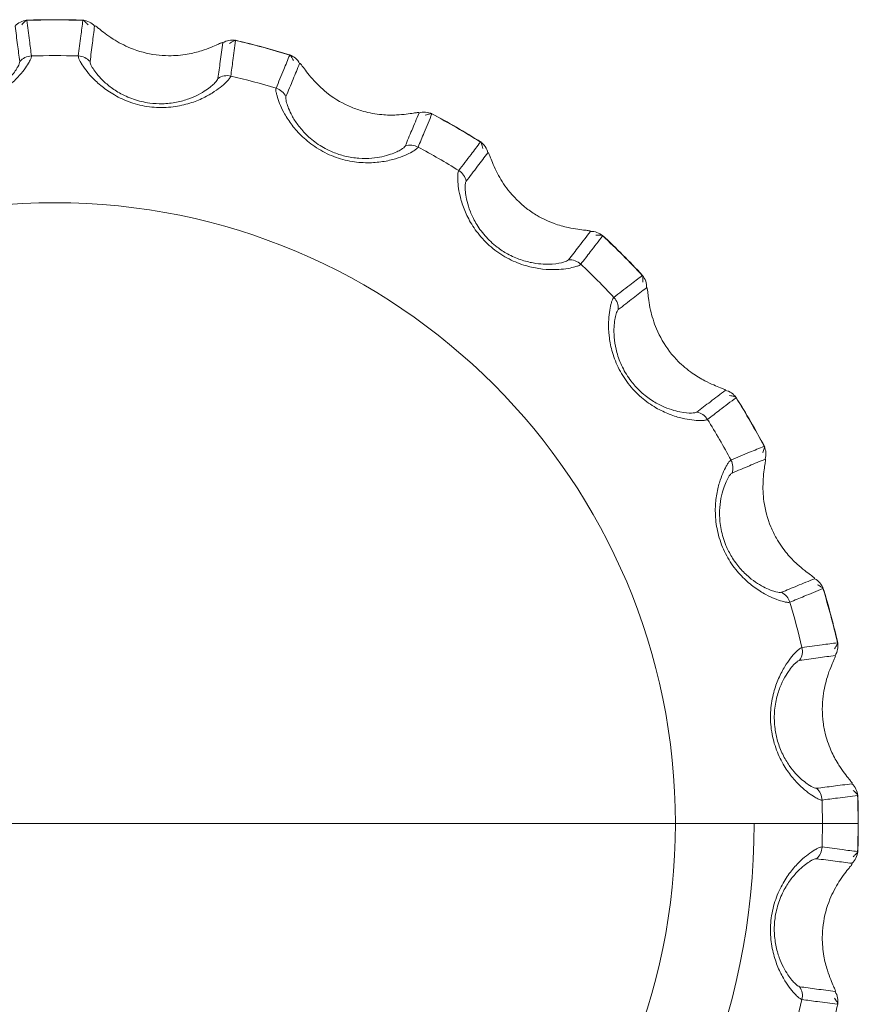
# Model space of a CAD drawing. Units: millimetres. Extents: x 0 to 584, y 0 to 410.
# Drawn here: x 276 to 279, y 188 to 191 of the extents above; entities that cross this region are included whole.
import ezdxf

# ---------------------------------------------------------------- set-up
doc = ezdxf.new("R2010")
doc.units = ezdxf.units.MM
doc.layers.add('1', color=7, linetype='Continuous', true_color=0xffffff)

msp = doc.modelspace()

# ---------------------------------------------------------------- linework, layer by layer
at = {"layer": '1', "color": 155, "linetype": 'Continuous', "lineweight": 13}
for p, q in [((276.1986, 188.6662), (274.2817, 188.6662)), ((276.1986, 188.6662), (278.1154, 188.6662)), ((278.1154, 188.6662), (278.5694, 188.6662)), ((278.5694, 188.6662), (278.6795, 188.6662))]:
    msp.add_line(p, q, dxfattribs=at)
at = {"layer": '1', "color": 155, "linetype": 'Continuous', "lineweight": 18}
for radius, start, end in [(2.4817, 87.986, 92.0358), (2.4817, 72.9373, 77.0209), (2.4817, 57.9637, 62.0617), (2.4817, 42.9847, 47.0315), (2.4817, 27.9365, 32.0228), (2.4817, 12.9661, 17.0626), (2.4817, 0, 2.0277), (2.16, 180, 0), (2.4817, 357.983, 0), (2.4817, 342.9361, 347.0248)]:
    msp.add_arc((276.1986, 188.6662), radius, start, end, dxfattribs=at)
at = {"layer": '1', "color": 155, "linetype": 'Continuous', "lineweight": 13, "extrusion": (0, 0, -1)}
for radius, start, end in [(2.481, 88.0002, 91.9998), (2.481, 103.0002, 106.9998), (2.3708, 88.2488, 91.7512), (2.3708, 103.2488, 106.7512), (2.481, 118.0002, 121.9998), (2.3708, 118.2488, 121.7512), (1.9168, 0, 180), (2.481, 133.0002, 136.9998), (2.3708, 133.2488, 136.7512), (2.481, 148.0002, 151.9998), (2.3708, 148.2488, 151.7512), (2.481, 163.0002, 166.9998), (2.3708, 163.2488, 166.7512), (2.481, 178.0002, 180), (2.3708, 178.2488, 180), (1.9168, 180, 0), (2.3708, 180, 181.7512), (2.481, 180, 181.9998), (2.3708, 193.2488, 196.7512)]:
    msp.add_arc((-276.1986, 188.6662), radius, start, end, dxfattribs=at)
at = {"layer": '1', "color": 155, "linetype": 'Continuous', "lineweight": 18}
for centre, major_axis, start_param, end_param in [((276.1137, 191.0959), (0.0496, 0.0063), 1.479792, 2.303965), ((276.2834, 191.0959), (-0.0496, 0.0063), 3.97922, 4.803393), ((276.7455, 191.0351), (0.0495, -0.0068), 1.479792, 2.303965), ((276.9093, 190.9911), (-0.0463, 0.0189), 3.97922, 4.803393), ((277.3399, 190.8128), (0.0461, -0.0193), 1.479792, 2.303965), ((277.4869, 190.728), (-0.0398, 0.0303), 3.97922, 4.803393), ((277.8566, 190.4442), (0.0395, -0.0306), 1.479792, 2.303965), ((277.9766, 190.3243), (-0.0306, 0.0395), 3.97922, 4.803393), ((278.2603, 189.9545), (0.0303, -0.0398), 1.479792, 2.303965), ((278.3451, 189.8076), (-0.0193, 0.0461), 3.97922, 4.803393), ((278.5235, 189.377), (0.0189, -0.0463), 1.479792, 2.303965), ((278.6282, 188.751), (0.0063, -0.0496), 1.479792, 2.303965), ((278.6282, 188.5814), (0.0063, 0.0496), 3.97922, 4.803393)]:
    msp.add_ellipse(centre, major_axis=major_axis, ratio=0.996163, start_param=start_param, end_param=end_param, dxfattribs=at)
at = {"layer": '1', "color": 155, "linetype": 'Continuous', "lineweight": 13}
for centre, major_axis, ratio, start_param, end_param in [((276.1276, 190.9861), (-0.0496, -0.0063), 0.99616, 4.617486, 5.443928), ((276.2695, 190.9861), (0.0496, -0.0063), 0.99616, 0.839257, 1.665699), ((276.7305, 190.9254), (-0.0495, 0.0068), 0.99616, 4.617486, 5.443928), ((276.8675, 190.8887), (0.0463, -0.0189), 0.99616, 0.839257, 1.665699), ((277.2971, 190.7108), (-0.0461, 0.0194), 0.99616, 4.617486, 5.443928), ((277.4199, 190.6398), (0.0398, -0.0302), 0.99616, 0.839257, 1.665699), ((277.7888, 190.3568), (-0.0395, 0.0306), 0.99616, 4.617486, 5.443928), ((277.8891, 190.2565), (0.0306, -0.0395), 0.99616, 0.839257, 1.665699), ((278.1722, 189.8876), (-0.0302, 0.0398), 0.99616, 4.617486, 5.443928), ((278.2431, 189.7647), (0.0194, -0.0461), 0.99616, 0.839257, 1.665699), ((278.4211, 189.3352), (-0.0189, 0.0463), 0.99616, 4.617486, 5.443928), ((278.4578, 189.1981), (0.0068, -0.0495), 0.99616, 0.839257, 1.665699), ((278.5674, 189.2131), (-0.0068, 0.0495), 0.996163, 3.97922, 4.803393), ((278.5185, 188.7371), (-0.0063, 0.0496), 0.99616, 4.617486, 5.443928), ((278.5185, 188.5953), (-0.0063, -0.0496), 0.99616, 0.839257, 1.665699), ((278.4578, 188.1343), (0.0068, 0.0495), 0.99616, 4.617486, 5.443928), ((278.5674, 188.1193), (-0.0068, -0.0495), 0.996163, 1.479792, 2.303965)]:
    msp.add_ellipse(centre, major_axis=major_axis, ratio=ratio, start_param=start_param, end_param=end_param, dxfattribs=at)
for points, knots in [([(276.0962, 191.1321), (276.0962, 191.1321), (276.0996, 191.1358), (276.1053, 191.1418), (276.1108, 191.1469), (276.1116, 191.1461), (276.112, 191.1457)], [0, 0, 0, 0, 0.000109, 0.329504, 0.66133, 1, 1, 1, 1]), ([(276.112, 191.1457), (276.1146, 191.125), (276.1173, 191.1044), (276.122, 191.0678), (276.1241, 191.0518), (276.1261, 191.0359)], [0, 0, 0, 0, 0.564302, 0.564302, 1, 1, 1, 1]), ([(276.271, 191.0359), (276.2737, 191.0566), (276.2763, 191.0772), (276.281, 191.1138), (276.2831, 191.1297), (276.2851, 191.1457)], [0, 0, 0, 0, 0.564754, 0.564754, 1, 1, 1, 1]), ([(276.2851, 191.1457), (276.2853, 191.146), (276.2856, 191.1468), (276.2877, 191.1456), (276.2908, 191.1427), (276.2952, 191.1382), (276.2989, 191.1343), (276.3009, 191.132), (276.3009, 191.132)], [0, 0, 0, 0, 0.204253, 0.40543, 0.604471, 0.802333, 0.999973, 1, 1, 1, 1]), ([(276.0898, 191.0187), (276.0876, 191.0361), (276.0854, 191.0534), (276.0808, 191.09), (276.0783, 191.1092), (276.0759, 191.1284)], [0, 0, 0, 0, 0.474626, 0.474626, 1, 1, 1, 1]), ([(276.3212, 191.1284), (276.319, 191.111), (276.3168, 191.0937), (276.3122, 191.0571), (276.3097, 191.0379), (276.3073, 191.0187)], [0, 0, 0, 0, 0.474626, 0.474626, 1, 1, 1, 1]), ([(276.7379, 191.0746), (276.7379, 191.0746), (276.7421, 191.0772), (276.7492, 191.0816), (276.7558, 191.0851), (276.7564, 191.0841), (276.7567, 191.0836)], [0, 0, 0, 0, 0.000109, 0.329504, 0.66133, 1, 1, 1, 1]), ([(276.7024, 190.9667), (276.7048, 190.984), (276.7071, 191.0013), (276.7121, 191.0379), (276.7147, 191.0571), (276.7173, 191.0763)], [0, 0, 0, 0, 0.474626, 0.474626, 1, 1, 1, 1]), ([(276.7567, 191.0836), (276.7539, 191.063), (276.7511, 191.0423), (276.7462, 191.0058), (276.744, 190.9898), (276.7419, 190.9739)], [0, 0, 0, 0, 0.564302, 0.564302, 1, 1, 1, 1]), ([(276.1261, 191.0359), (276.1261, 191.0351), (276.1261, 191.0335), (276.1251, 191.0298), (276.1233, 191.0253), (276.1207, 191.02), (276.1154, 191.0103), (276.105, 190.9946), (276.0844, 190.9698), (276.0558, 190.9426), (276.016, 190.9148), (275.9664, 190.8914), (275.9079, 190.8771), (275.8476, 190.8757), (275.7935, 190.8852), (275.7477, 190.9018), (275.7128, 190.9207), (275.6864, 190.9393), (275.6707, 190.9533), (275.6616, 190.9631), (275.6565, 190.9698), (275.6557, 190.9725), (275.6552, 190.9739)], [0, 0, 0, 0, 0.025765, 0.051086, 0.075998, 0.100534, 0.124728, 0.189871, 0.249625, 0.315023, 0.374803, 0.437296, 0.499556, 0.561998, 0.624511, 0.684364, 0.749864, 0.809631, 0.87482, 0.915465, 0.957139, 1, 1, 1, 1]), ([(276.7419, 190.9739), (276.7417, 190.9731), (276.7413, 190.9716), (276.7394, 190.9683), (276.7365, 190.9644), (276.7326, 190.9599), (276.7249, 190.952), (276.7109, 190.9395), (276.6845, 190.9209), (276.6498, 190.9019), (276.6042, 190.8854), (276.5502, 190.8756), (276.49, 190.877), (276.4314, 190.8912), (276.3816, 190.9144), (276.3417, 190.9423), (276.3129, 190.9696), (276.2922, 190.9944), (276.2807, 191.012), (276.2743, 191.0238), (276.2712, 191.0316), (276.2711, 191.0344), (276.271, 191.0359)], [0, 0, 0, 0, 0.025765, 0.051086, 0.075998, 0.100534, 0.124728, 0.189871, 0.249625, 0.315023, 0.374803, 0.437296, 0.499556, 0.561998, 0.624511, 0.684364, 0.749864, 0.809631, 0.87482, 0.915465, 0.957139, 1, 1, 1, 1]), ([(276.8819, 190.9364), (276.8898, 190.9557), (276.8977, 190.975), (276.9117, 191.0091), (276.9178, 191.0239), (276.9239, 191.0388)], [0, 0, 0, 0, 0.564754, 0.564754, 1, 1, 1, 1]), ([(276.9239, 191.0388), (276.9242, 191.0391), (276.9247, 191.0397), (276.9263, 191.038), (276.9287, 191.0344), (276.9317, 191.029), (276.9343, 191.0242), (276.9357, 191.0215), (276.9357, 191.0215)], [0, 0, 0, 0, 0.204253, 0.40543, 0.604471, 0.802333, 0.999973, 1, 1, 1, 1]), ([(275.6947, 190.9667), (275.695, 190.9655), (275.6957, 190.9632), (275.6996, 190.9578), (275.7067, 190.9501), (275.7189, 190.9392), (275.7397, 190.9246), (275.768, 190.9094), (275.8064, 190.8956), (275.8531, 190.8874), (275.9019, 190.8888), (275.947, 190.8984), (275.9867, 190.914), (276.0201, 190.9342), (276.0458, 190.9551), (276.0697, 190.98), (276.0876, 191.0063), (276.0891, 191.0145), (276.0898, 191.0187)], [0, 0, 0, 0, 0.042282, 0.083923, 0.125174, 0.189301, 0.250136, 0.315136, 0.375345, 0.439072, 0.500216, 0.546755, 0.602094, 0.660126, 0.715064, 0.773772, 0.88339, 1, 1, 1, 1]), ([(276.3073, 191.0187), (276.3073, 191.0175), (276.3074, 191.015), (276.3097, 191.0089), (276.3146, 190.9996), (276.3236, 190.9859), (276.3399, 190.9664), (276.3633, 190.9444), (276.3968, 190.9212), (276.4397, 190.9011), (276.4873, 190.8898), (276.5333, 190.8874), (276.5757, 190.8922), (276.6131, 190.9031), (276.6434, 190.9166), (276.6729, 190.9345), (276.697, 190.9553), (276.7006, 190.9628), (276.7024, 190.9667)], [0, 0, 0, 0, 0.042282, 0.083923, 0.125174, 0.189301, 0.250136, 0.315136, 0.375345, 0.439072, 0.500216, 0.546755, 0.602094, 0.660126, 0.715064, 0.773772, 0.88339, 1, 1, 1, 1]), ([(276.9543, 191.0127), (276.9477, 190.9966), (276.9411, 190.9804), (276.9271, 190.9462), (276.9198, 190.9283), (276.9124, 190.9104)], [0, 0, 0, 0, 0.474626, 0.474626, 1, 1, 1, 1]), ([(277.3207, 190.7546), (277.3203, 190.7539), (277.3195, 190.7525), (277.3168, 190.7499), (277.313, 190.7469), (277.308, 190.7435), (277.2986, 190.7379), (277.2818, 190.7294), (277.2515, 190.7182), (277.2131, 190.709), (277.1647, 190.7048), (277.1101, 190.7093), (277.0523, 190.7262), (276.9994, 190.7551), (276.9572, 190.7905), (276.9259, 190.8277), (276.9052, 190.8615), (276.8916, 190.8908), (276.885, 190.9108), (276.8819, 190.9239), (276.8809, 190.9321), (276.8815, 190.935), (276.8819, 190.9364)], [0, 0, 0, 0, 0.025765, 0.051086, 0.075998, 0.100534, 0.124728, 0.189871, 0.249625, 0.315023, 0.374803, 0.437296, 0.499556, 0.561998, 0.624511, 0.684364, 0.749864, 0.809631, 0.87482, 0.915465, 0.957139, 1, 1, 1, 1]), ([(276.9124, 190.9104), (276.9121, 190.9092), (276.9116, 190.9068), (276.9123, 190.9003), (276.9145, 190.89), (276.9197, 190.8745), (276.9304, 190.8514), (276.9473, 190.8242), (276.9736, 190.793), (277.01, 190.7625), (277.053, 190.7393), (277.0968, 190.7251), (277.139, 190.7188), (277.178, 190.7195), (277.2107, 190.7248), (277.2439, 190.7344), (277.2725, 190.7483), (277.2779, 190.7546), (277.2806, 190.7579)], [0, 0, 0, 0, 0.042282, 0.083923, 0.125174, 0.189301, 0.250136, 0.315136, 0.375345, 0.439072, 0.500216, 0.546755, 0.602094, 0.660126, 0.715064, 0.773772, 0.88339, 1, 1, 1, 1]), ([(277.2806, 190.7579), (277.2874, 190.774), (277.2942, 190.7902), (277.3084, 190.8241), (277.3159, 190.842), (277.3234, 190.8599)], [0, 0, 0, 0, 0.474626, 0.474626, 1, 1, 1, 1]), ([(277.3633, 190.8568), (277.3553, 190.8376), (277.3473, 190.8184), (277.333, 190.7843), (277.3269, 190.7695), (277.3207, 190.7546)], [0, 0, 0, 0, 0.564302, 0.564302, 1, 1, 1, 1]), ([(277.3428, 190.8529), (277.3428, 190.8529), (277.3476, 190.8544), (277.3556, 190.8568), (277.3629, 190.8585), (277.3632, 190.8573), (277.3633, 190.8568)], [0, 0, 0, 0, 0.000109, 0.329504, 0.66133, 1, 1, 1, 1]), ([(277.4461, 190.6822), (277.4588, 190.6988), (277.4714, 190.7153), (277.4938, 190.7447), (277.5035, 190.7574), (277.5133, 190.7702)], [0, 0, 0, 0, 0.564754, 0.564754, 1, 1, 1, 1]), ([(277.5133, 190.7702), (277.5136, 190.7704), (277.5143, 190.7709), (277.5154, 190.7688), (277.5167, 190.7648), (277.5183, 190.7587), (277.5195, 190.7534), (277.5202, 190.7505), (277.5202, 190.7505)], [0, 0, 0, 0, 0.204253, 0.40543, 0.604471, 0.802333, 0.999973, 1, 1, 1, 1]), ([(277.5359, 190.7372), (277.5253, 190.7233), (277.5147, 190.7093), (277.4924, 190.68), (277.4807, 190.6646), (277.4689, 190.6492)], [0, 0, 0, 0, 0.474626, 0.474626, 1, 1, 1, 1]), ([(277.8229, 190.3931), (277.8224, 190.3925), (277.8213, 190.3913), (277.8179, 190.3895), (277.8135, 190.3875), (277.8079, 190.3856), (277.7973, 190.3826), (277.7789, 190.3787), (277.7468, 190.3758), (277.7072, 190.3768), (277.6594, 190.3853), (277.6078, 190.4038), (277.5563, 190.4351), (277.5127, 190.4767), (277.4812, 190.5217), (277.4605, 190.5658), (277.4493, 190.6038), (277.4438, 190.6357), (277.4425, 190.6566), (277.443, 190.6701), (277.4442, 190.6783), (277.4455, 190.6809), (277.4461, 190.6822)], [0, 0, 0, 0, 0.025765, 0.051086, 0.075998, 0.100534, 0.124728, 0.189871, 0.249625, 0.315023, 0.374803, 0.437296, 0.499556, 0.561998, 0.624511, 0.684364, 0.749864, 0.809631, 0.87482, 0.915465, 0.957139, 1, 1, 1, 1]), ([(277.4689, 190.6492), (277.4684, 190.6481), (277.4672, 190.6459), (277.4662, 190.6394), (277.4657, 190.6289), (277.4666, 190.6126), (277.471, 190.5875), (277.4803, 190.5568), (277.4977, 190.52), (277.5249, 190.4811), (277.5604, 190.4475), (277.5991, 190.4224), (277.6382, 190.4054), (277.676, 190.3961), (277.709, 190.3927), (277.7435, 190.3934), (277.7747, 190.3994), (277.7816, 190.4041), (277.7851, 190.4065)], [0, 0, 0, 0, 0.042282, 0.083923, 0.125174, 0.189301, 0.250136, 0.315136, 0.375345, 0.439072, 0.500216, 0.546755, 0.602094, 0.660126, 0.715064, 0.773772, 0.88339, 1, 1, 1, 1]), ([(277.7851, 190.4065), (277.7959, 190.4204), (277.8066, 190.4342), (277.8291, 190.4634), (277.841, 190.4787), (277.8528, 190.494)], [0, 0, 0, 0, 0.474626, 0.474626, 1, 1, 1, 1]), ([(277.8906, 190.4807), (277.8779, 190.4642), (277.8651, 190.4477), (277.8426, 190.4185), (277.8328, 190.4058), (277.8229, 190.3931)], [0, 0, 0, 0, 0.564302, 0.564302, 1, 1, 1, 1]), ([(277.8698, 190.4822), (277.8698, 190.4822), (277.8748, 190.4824), (277.8831, 190.4827), (277.8906, 190.4824), (277.8906, 190.4813), (277.8906, 190.4807)], [0, 0, 0, 0, 0.000109, 0.329504, 0.66133, 1, 1, 1, 1]), ([(277.9254, 190.2906), (277.9419, 190.3033), (277.9584, 190.3161), (277.9876, 190.3386), (278.0003, 190.3484), (278.013, 190.3582)], [0, 0, 0, 0, 0.564754, 0.564754, 1, 1, 1, 1]), ([(278.013, 190.3582), (278.0134, 190.3584), (278.0142, 190.3587), (278.0147, 190.3563), (278.015, 190.3521), (278.0149, 190.3458), (278.0147, 190.3404), (278.0146, 190.3374), (278.0146, 190.3374)], [0, 0, 0, 0, 0.204253, 0.40543, 0.604471, 0.802333, 0.999973, 1, 1, 1, 1]), ([(278.0263, 190.3205), (278.0125, 190.3098), (277.9987, 190.2991), (277.9695, 190.2765), (277.9542, 190.2646), (277.9389, 190.2528)], [0, 0, 0, 0, 0.474626, 0.474626, 1, 1, 1, 1]), ([(278.2145, 189.9138), (278.2138, 189.9134), (278.2125, 189.9126), (278.2088, 189.9116), (278.204, 189.9109), (278.198, 189.9105), (278.187, 189.9103), (278.1682, 189.9114), (278.1365, 189.9168), (278.0985, 189.928), (278.0546, 189.9486), (278.0095, 189.9798), (277.9679, 190.0234), (277.9365, 190.0748), (277.9177, 190.1265), (277.9092, 190.1744), (277.9081, 190.2141), (277.9111, 190.2463), (277.9153, 190.2668), (277.9192, 190.2797), (277.9225, 190.2874), (277.9244, 190.2895), (277.9254, 190.2906)], [0, 0, 0, 0, 0.025765, 0.051086, 0.075998, 0.100534, 0.124728, 0.189871, 0.249625, 0.315023, 0.374803, 0.437296, 0.499556, 0.561998, 0.624511, 0.684364, 0.749864, 0.809631, 0.87482, 0.915465, 0.957139, 1, 1, 1, 1]), ([(277.9389, 190.2528), (277.938, 190.2519), (277.9364, 190.2501), (277.9337, 190.2441), (277.9305, 190.2341), (277.9272, 190.2181), (277.925, 190.1927), (277.926, 190.1607), (277.9332, 190.1206), (277.9494, 190.076), (277.975, 190.0344), (278.0059, 190.0001), (278.0393, 189.9735), (278.0734, 189.9547), (278.1044, 189.9429), (278.1379, 189.9347), (278.1696, 189.9324), (278.1775, 189.9352), (278.1815, 189.9366)], [0, 0, 0, 0, 0.042282, 0.083923, 0.125174, 0.189301, 0.250136, 0.315136, 0.375345, 0.439072, 0.500216, 0.546755, 0.602094, 0.660126, 0.715064, 0.773772, 0.88339, 1, 1, 1, 1]), ([(278.1815, 189.9366), (278.1954, 189.9472), (278.2094, 189.9578), (278.2387, 189.9801), (278.2541, 189.9918), (278.2695, 190.0036)], [0, 0, 0, 0, 0.474626, 0.474626, 1, 1, 1, 1]), ([(278.3025, 189.9809), (278.286, 189.9683), (278.2694, 189.9557), (278.2401, 189.9333), (278.2273, 189.9235), (278.2145, 189.9138)], [0, 0, 0, 0, 0.564302, 0.564302, 1, 1, 1, 1]), ([(278.2829, 189.9878), (278.2829, 189.9878), (278.2878, 189.9867), (278.2959, 189.9848), (278.303, 189.9826), (278.3027, 189.9815), (278.3025, 189.9809)], [0, 0, 0, 0, 0.000109, 0.329504, 0.66133, 1, 1, 1, 1]), ([(278.287, 189.7883), (278.3062, 189.7963), (278.3254, 189.8044), (278.3595, 189.8186), (278.3743, 189.8248), (278.3891, 189.831)], [0, 0, 0, 0, 0.564754, 0.564754, 1, 1, 1, 1]), ([(278.3891, 189.831), (278.3895, 189.831), (278.3903, 189.8311), (278.3903, 189.8287), (278.3894, 189.8245), (278.3877, 189.8185), (278.3861, 189.8133), (278.3852, 189.8104), (278.3852, 189.8104)], [0, 0, 0, 0, 0.204253, 0.40543, 0.604471, 0.802333, 0.999973, 1, 1, 1, 1]), ([(278.4688, 189.3495), (278.468, 189.3493), (278.4664, 189.3489), (278.4626, 189.3489), (278.4578, 189.3494), (278.452, 189.3506), (278.4413, 189.3533), (278.4234, 189.3592), (278.3941, 189.3727), (278.3604, 189.3933), (278.3232, 189.4245), (278.2878, 189.4663), (278.2589, 189.5192), (278.2419, 189.577), (278.2371, 189.6318), (278.2412, 189.6803), (278.2505, 189.7189), (278.2617, 189.7492), (278.2711, 189.768), (278.2782, 189.7794), (278.2833, 189.786), (278.2858, 189.7875), (278.287, 189.7883)], [0, 0, 0, 0, 0.025765, 0.051086, 0.075998, 0.100534, 0.124728, 0.189871, 0.249625, 0.315023, 0.374803, 0.437296, 0.499556, 0.561998, 0.624511, 0.684364, 0.749864, 0.809631, 0.87482, 0.915465, 0.957139, 1, 1, 1, 1]), ([(278.3922, 189.791), (278.3761, 189.7843), (278.3599, 189.7775), (278.3259, 189.7633), (278.3081, 189.7558), (278.2902, 189.7483)], [0, 0, 0, 0, 0.474626, 0.474626, 1, 1, 1, 1]), ([(278.3917, 189.7737), (278.3917, 189.7737), (278.3924, 189.7778), (278.3934, 189.7846), (278.3938, 189.7907), (278.3927, 189.7909), (278.3922, 189.791)], [0, 0, 0, 0, 0.000082, 0.333945, 0.662955, 1, 1, 1, 1]), ([(278.2902, 189.7483), (278.2892, 189.7477), (278.2871, 189.7464), (278.283, 189.7413), (278.2773, 189.7324), (278.27, 189.7178), (278.2612, 189.6939), (278.2539, 189.6627), (278.2505, 189.622), (278.2546, 189.5748), (278.2686, 189.5279), (278.2896, 189.4869), (278.3149, 189.4526), (278.343, 189.4256), (278.3699, 189.4062), (278.4002, 189.3895), (278.4302, 189.3791), (278.4385, 189.3797), (278.4427, 189.3801)], [0, 0, 0, 0, 0.042282, 0.083923, 0.125174, 0.189301, 0.250136, 0.315136, 0.375345, 0.439072, 0.500216, 0.546755, 0.602094, 0.660126, 0.715064, 0.773772, 0.88339, 1, 1, 1, 1]), ([(278.4427, 189.3801), (278.4589, 189.3867), (278.4751, 189.3933), (278.5092, 189.4073), (278.5272, 189.4146), (278.5451, 189.422)], [0, 0, 0, 0, 0.474626, 0.474626, 1, 1, 1, 1]), ([(278.5711, 189.3916), (278.5519, 189.3837), (278.5326, 189.3757), (278.4985, 189.3617), (278.4836, 189.3556), (278.4688, 189.3495)], [0, 0, 0, 0, 0.564302, 0.564302, 1, 1, 1, 1]), ([(278.5539, 189.4033), (278.5539, 189.4033), (278.5583, 189.401), (278.5657, 189.397), (278.572, 189.3931), (278.5714, 189.3921), (278.5711, 189.3916)], [0, 0, 0, 0, 0.000109, 0.329504, 0.66133, 1, 1, 1, 1]), ([(278.5682, 188.7387), (278.5674, 188.7386), (278.5658, 188.7386), (278.5622, 188.7396), (278.5577, 188.7414), (278.5523, 188.744), (278.5427, 188.7494), (278.5269, 188.7597), (278.5022, 188.7803), (278.4749, 188.809), (278.4471, 188.8488), (278.4237, 188.8983), (278.4094, 188.9569), (278.408, 189.0171), (278.4176, 189.0713), (278.4341, 189.117), (278.453, 189.1519), (278.4717, 189.1783), (278.4856, 189.194), (278.4955, 189.2032), (278.5021, 189.2082), (278.5049, 189.2091), (278.5063, 189.2095)], [0, 0, 0, 0, 0.025765, 0.051086, 0.075998, 0.100534, 0.124728, 0.189871, 0.249625, 0.315023, 0.374803, 0.437296, 0.499556, 0.561998, 0.624511, 0.684364, 0.749864, 0.809631, 0.87482, 0.915465, 0.957139, 1, 1, 1, 1]), ([(278.5063, 189.2095), (278.5269, 189.2123), (278.5476, 189.2151), (278.5841, 189.22), (278.6, 189.2222), (278.6159, 189.2243)], [0, 0, 0, 0, 0.564754, 0.564754, 1, 1, 1, 1]), ([(278.6159, 189.2243), (278.6163, 189.2242), (278.6172, 189.2241), (278.6165, 189.2218), (278.6146, 189.218), (278.6114, 189.2126), (278.6085, 189.208), (278.6069, 189.2055), (278.6069, 189.2055)], [0, 0, 0, 0, 0.204253, 0.40543, 0.604471, 0.802333, 0.999973, 1, 1, 1, 1]), ([(278.499, 189.1701), (278.4978, 189.1697), (278.4955, 189.169), (278.4902, 189.1652), (278.4824, 189.1581), (278.4715, 189.1458), (278.4569, 189.125), (278.4418, 189.0968), (278.428, 189.0584), (278.4197, 189.0117), (278.4211, 188.9628), (278.4307, 188.9177), (278.4464, 188.878), (278.4665, 188.8447), (278.4874, 188.819), (278.5124, 188.7951), (278.5386, 188.7772), (278.5468, 188.7757), (278.551, 188.7749)], [0, 0, 0, 0, 0.042282, 0.083923, 0.125174, 0.189301, 0.250136, 0.315136, 0.375345, 0.439072, 0.500216, 0.546755, 0.602094, 0.660126, 0.715064, 0.773772, 0.88339, 1, 1, 1, 1]), ([(278.6086, 189.185), (278.5913, 189.1826), (278.5739, 189.1802), (278.5374, 189.1753), (278.5182, 189.1727), (278.499, 189.1701)], [0, 0, 0, 0, 0.474626, 0.474626, 1, 1, 1, 1]), ([(278.6036, 189.1683), (278.6036, 189.1683), (278.6053, 189.1721), (278.6081, 189.1784), (278.61, 189.1842), (278.6091, 189.1847), (278.6086, 189.185)], [0, 0, 0, 0, 0.000082, 0.333945, 0.662955, 1, 1, 1, 1]), ([(278.551, 188.7749), (278.5684, 188.7771), (278.5858, 188.7793), (278.6223, 188.784), (278.6415, 188.7864), (278.6607, 188.7889)], [0, 0, 0, 0, 0.474626, 0.474626, 1, 1, 1, 1]), ([(278.678, 188.7528), (278.6574, 188.7501), (278.6367, 188.7475), (278.6001, 188.7428), (278.5842, 188.7407), (278.5682, 188.7387)], [0, 0, 0, 0, 0.564302, 0.564302, 1, 1, 1, 1]), ([(278.6644, 188.7686), (278.6644, 188.7686), (278.6681, 188.7652), (278.6742, 188.7595), (278.6793, 188.754), (278.6784, 188.7532), (278.678, 188.7528)], [0, 0, 0, 0, 0.000109, 0.329504, 0.66133, 1, 1, 1, 1]), ([(278.5063, 188.1229), (278.5055, 188.1231), (278.5039, 188.1235), (278.5006, 188.1254), (278.4967, 188.1283), (278.4922, 188.1322), (278.4843, 188.1398), (278.4718, 188.1539), (278.4532, 188.1802), (278.4343, 188.215), (278.4177, 188.2606), (278.408, 188.3145), (278.4093, 188.3747), (278.4235, 188.4333), (278.4468, 188.4832), (278.4746, 188.5231), (278.5019, 188.5519), (278.5268, 188.5726), (278.5443, 188.5841), (278.5562, 188.5904), (278.5639, 188.5935), (278.5668, 188.5937), (278.5682, 188.5938)], [0, 0, 0, 0, 0.025765, 0.051086, 0.075998, 0.100534, 0.124728, 0.189871, 0.249625, 0.315023, 0.374803, 0.437296, 0.499556, 0.561998, 0.624511, 0.684364, 0.749864, 0.809631, 0.87482, 0.915465, 0.957139, 1, 1, 1, 1]), ([(278.5682, 188.5938), (278.5889, 188.5911), (278.6096, 188.5884), (278.6462, 188.5837), (278.6621, 188.5817), (278.678, 188.5796)], [0, 0, 0, 0, 0.564754, 0.564754, 1, 1, 1, 1]), ([(278.678, 188.5796), (278.6784, 188.5795), (278.6791, 188.5791), (278.6779, 188.5771), (278.6751, 188.5739), (278.6706, 188.5695), (278.6666, 188.5659), (278.6644, 188.5638), (278.6644, 188.5638)], [0, 0, 0, 0, 0.204253, 0.40543, 0.604471, 0.802333, 0.999973, 1, 1, 1, 1]), ([(278.551, 188.5575), (278.5498, 188.5575), (278.5474, 188.5574), (278.5412, 188.555), (278.5319, 188.5502), (278.5182, 188.5412), (278.4987, 188.5249), (278.4768, 188.5015), (278.4535, 188.468), (278.4335, 188.425), (278.4221, 188.3775), (278.4198, 188.3314), (278.4246, 188.289), (278.4354, 188.2516), (278.449, 188.2213), (278.4669, 188.1918), (278.4876, 188.1678), (278.4951, 188.1642), (278.499, 188.1623)], [0, 0, 0, 0, 0.042282, 0.083923, 0.125174, 0.189301, 0.250136, 0.315136, 0.375345, 0.439072, 0.500216, 0.546755, 0.602094, 0.660126, 0.715064, 0.773772, 0.88339, 1, 1, 1, 1]), ([(278.6607, 188.5435), (278.6434, 188.5457), (278.626, 188.5479), (278.5895, 188.5526), (278.5703, 188.555), (278.551, 188.5575)], [0, 0, 0, 0, 0.474626, 0.474626, 1, 1, 1, 1]), ([(278.499, 188.1623), (278.5164, 188.16), (278.5337, 188.1576), (278.5702, 188.1527), (278.5894, 188.1501), (278.6086, 188.1475)], [0, 0, 0, 0, 0.474626, 0.474626, 1, 1, 1, 1]), ([(278.6086, 188.1475), (278.6089, 188.1475), (278.6096, 188.1477), (278.6095, 188.1496), (278.6084, 188.1529), (278.6065, 188.1577), (278.6047, 188.1618), (278.6036, 188.1641), (278.6036, 188.1641)], [0, 0, 0, 0, 0.203844, 0.403021, 0.600246, 0.798313, 0.999979, 1, 1, 1, 1]), ([(278.6159, 188.1081), (278.5953, 188.1109), (278.5747, 188.1136), (278.5381, 188.1186), (278.5222, 188.1207), (278.5063, 188.1229)], [0, 0, 0, 0, 0.564302, 0.564302, 1, 1, 1, 1]), ([(278.6069, 188.1269), (278.6069, 188.1269), (278.6096, 188.1226), (278.614, 188.1156), (278.6175, 188.1089), (278.6165, 188.1084), (278.6159, 188.1081)], [0, 0, 0, 0, 0.000109, 0.329504, 0.66133, 1, 1, 1, 1])]:
    msp.add_open_spline(points, degree=3, knots=knots, dxfattribs=at)
at = {"layer": '1', "color": 155, "linetype": 'Continuous', "lineweight": 18}
for points, knots in [([(276.7173, 191.0763), (276.7172, 191.0766), (276.7171, 191.0773), (276.7151, 191.0771), (276.7118, 191.0761), (276.7071, 191.0741), (276.698, 191.0701), (276.681, 191.0626), (276.6495, 191.0509), (276.605, 191.0397), (276.5564, 191.0355), (276.4968, 191.0396), (276.4364, 191.0557), (276.3838, 191.0838), (276.3529, 191.1058), (276.3368, 191.1187), (276.3274, 191.1262), (276.3224, 191.1296), (276.3216, 191.1288), (276.3212, 191.1284)], [0, 0, 0, 0, 0.025634, 0.05068, 0.075482, 0.100389, 0.125749, 0.186794, 0.250936, 0.333645, 0.433545, 0.500426, 0.639672, 0.749041, 0.813203, 0.874293, 0.916265, 0.957628, 1, 1, 1, 1]), ([(277.3234, 190.8599), (277.3234, 190.8602), (277.3234, 190.8609), (277.3215, 190.8613), (277.3181, 190.8611), (277.3129, 190.8604), (277.3031, 190.859), (277.2848, 190.8561), (277.2513, 190.853), (277.2054, 190.8536), (277.1575, 190.8621), (277.1009, 190.8815), (277.0467, 190.9128), (277.0032, 190.9535), (276.979, 190.9827), (276.9668, 190.9994), (276.9597, 191.009), (276.9557, 191.0136), (276.9548, 191.013), (276.9543, 191.0127)], [0, 0, 0, 0, 0.025634, 0.05068, 0.075482, 0.100389, 0.125749, 0.186794, 0.250936, 0.333645, 0.433545, 0.500426, 0.639672, 0.749041, 0.813203, 0.874293, 0.916265, 0.957628, 1, 1, 1, 1]), ([(277.8528, 190.494), (277.8529, 190.4943), (277.8532, 190.495), (277.8514, 190.4958), (277.848, 190.4966), (277.8429, 190.4973), (277.833, 190.4984), (277.8146, 190.5004), (277.7814, 190.506), (277.7372, 190.5185), (277.6931, 190.5391), (277.6435, 190.5725), (277.5993, 190.6167), (277.5678, 190.6673), (277.552, 190.7018), (277.5445, 190.7211), (277.5401, 190.7322), (277.5374, 190.7376), (277.5364, 190.7373), (277.5359, 190.7372)], [0, 0, 0, 0, 0.025634, 0.05068, 0.075482, 0.100389, 0.125749, 0.186794, 0.250936, 0.333645, 0.433545, 0.500426, 0.639672, 0.749041, 0.813203, 0.874293, 0.916265, 0.957628, 1, 1, 1, 1]), ([(278.2695, 190.0036), (278.2697, 190.0038), (278.2701, 190.0044), (278.2686, 190.0057), (278.2655, 190.0073), (278.2608, 190.0093), (278.2515, 190.0129), (278.2342, 190.0196), (278.2036, 190.0336), (278.1642, 190.0571), (278.1269, 190.0885), (278.0876, 190.1336), (278.0564, 190.1877), (278.039, 190.2447), (278.0327, 190.2822), (278.0305, 190.3027), (278.0291, 190.3145), (278.0279, 190.3205), (278.0269, 190.3205), (278.0263, 190.3205)], [0, 0, 0, 0, 0.025634, 0.05068, 0.075482, 0.100389, 0.125749, 0.186794, 0.250936, 0.333645, 0.433545, 0.500426, 0.639672, 0.749041, 0.813203, 0.874293, 0.916265, 0.957628, 1, 1, 1, 1]), ([(278.5451, 189.422), (278.5454, 189.4222), (278.5459, 189.4227), (278.5447, 189.4243), (278.5422, 189.4266), (278.5381, 189.4298), (278.5301, 189.4357), (278.5151, 189.4466), (278.4892, 189.4681), (278.4572, 189.501), (278.4293, 189.5409), (278.403, 189.5946), (278.3868, 189.655), (278.3849, 189.7146), (278.3885, 189.7524), (278.3908, 189.7677), (278.3917, 189.7737)], [0, 0, 0, 0, 0.02932, 0.057968, 0.086336, 0.114824, 0.143831, 0.213654, 0.28702, 0.381622, 0.495887, 0.572385, 0.731654, 0.85675, 0.930138, 1, 1, 1, 1]), ([(278.6607, 188.7889), (278.6611, 188.7891), (278.6617, 188.7894), (278.661, 188.7912), (278.6591, 188.7941), (278.656, 188.7982), (278.6498, 188.806), (278.6382, 188.8205), (278.6187, 188.8479), (278.5963, 188.8879), (278.5797, 188.9337), (278.5682, 188.9924), (278.5682, 189.055), (278.5817, 189.113), (278.595, 189.1486), (278.6012, 189.1627), (278.6036, 189.1683)], [0, 0, 0, 0, 0.02932, 0.057968, 0.086336, 0.114824, 0.143831, 0.213654, 0.28702, 0.381622, 0.495887, 0.572385, 0.731654, 0.85675, 0.930138, 1, 1, 1, 1]), ([(278.6036, 188.1641), (278.6012, 188.1696), (278.595, 188.1838), (278.5833, 188.2153), (278.572, 188.2598), (278.5678, 188.3083), (278.5719, 188.368), (278.5881, 188.4284), (278.6162, 188.481), (278.6382, 188.5119), (278.6511, 188.528), (278.6585, 188.5373), (278.6619, 188.5424), (278.6611, 188.5431), (278.6607, 188.5435)], [0, 0, 0, 0, 0.069826, 0.143194, 0.2378, 0.352069, 0.428569, 0.587844, 0.712944, 0.786335, 0.856212, 0.904221, 0.951533, 1, 1, 1, 1])]:
    msp.add_open_spline(points, degree=3, knots=knots, dxfattribs=at)

doc.saveas('drawing.dxf')
